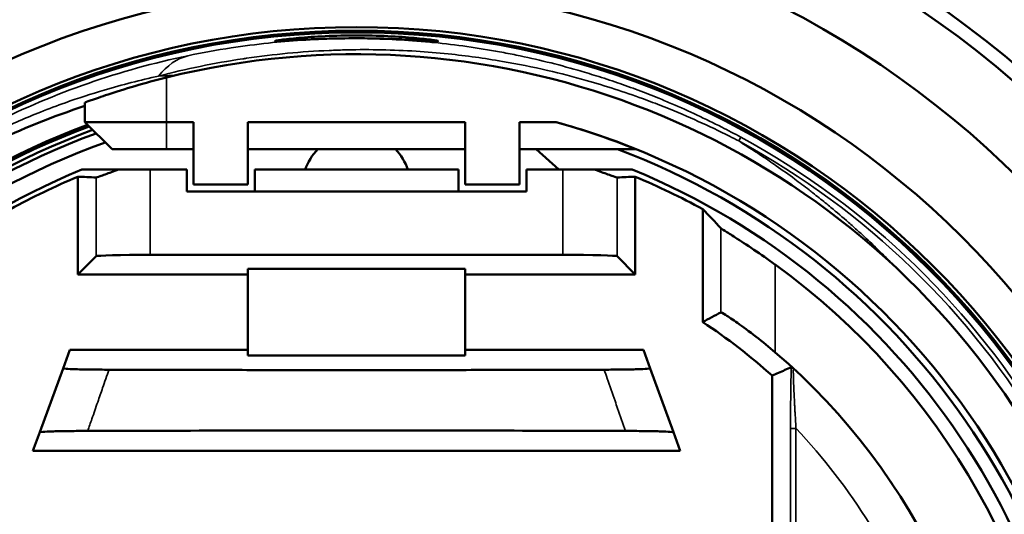
# Model space of a CAD drawing. Units: millimetres. Extents: x -2261 to 2301, y -4181 to 1165.
# Drawn here: x -209 to -172, y -3645 to -3627 of the extents above; entities that cross this region are included whole.
import ezdxf

# ---------------------------------------------------------------- set-up
doc = ezdxf.new("R2010")
doc.units = ezdxf.units.MM
for name, color, linetype, lineweight in [('Dimension (ANSI)', 7, 'Continuous', 25), ('Visible (ANSI)', 7, 'Continuous', 50), ('Visible Narrow (ANSI)', 7, 'Continuous', 35)]:
    doc.layers.add(name, color=color, linetype=linetype, lineweight=lineweight)
doc.styles.add('Note Text (ANSI)', font='tahoma.ttf')
doc.dimstyles.new('Default - mm (ANSI)', dxfattribs={"dimtxt": 3.048, "dimasz": 2.5, "dimexe": 3.175, "dimexo": 1.6002, "dimgap": 0.8, "dimtad": 0, "dimtoh": 1, "dimrnd": 1e-08, "dimzin": 4, "dimdsep": 46, "dimtxsty": 'Note Text (ANSI)', "dimcen": 0.09, "dimdle": 10, "dimclrd": 256, "dimclre": 256, "dimclrt": 256, "dimadec": 1, "dimazin": 1, "dimtfac": 1, "dimtofl": 0, "dimtmove": 0, "dimatfit": 3, "dimfxl": 1, "dimtolj": 1, "dimtzin": 4, "dimlwd": -1, "dimlwe": -1, "dimarcsym": 0})

# ---------------------------------------------------------------- blocks, each defined once
blk = doc.blocks.new('*D249')
at = {"layer": 'Defpoints', "color": 0, "transparency": 16777216}
for p in [(-158.426, -3613.906), (-233.88, -3700.691)]:
    blk.add_point(p, dxfattribs=at)
at = {"layer": 'Dimension (ANSI)', "transparency": 16777216}
for p, q in [((-196.243, -3657.298), (-196.063, -3657.298)), ((-196.153, -3657.388), (-196.153, -3657.208)), ((-267.387, -3739.23), (-235.52, -3702.578)), ((-279.726, -3739.23), (-267.387, -3739.23))]:
    blk.add_line(p, q, dxfattribs=at)
blk.add_solid([(-235.835, -3702.304), (-235.206, -3702.851), (-233.88, -3700.691)], dxfattribs=at)
at = {"layer": 'Dimension (ANSI)', "transparency": 16777216, "insert": (-290.004, -3737.493), "char_height": 3.048, "attachment_point": 1, "style": 'Note Text (ANSI)'}
blk.add_mtext('\\A1;∅115', dxfattribs=at)

msp = doc.modelspace()

# ---------------------------------------------------------------- linework, layer by layer
at = {"layer": 'Visible (ANSI)'}
for p, q in [((-206.153, -3630.077), (-206.153, -3630.798)), ((-206.153, -3630.798), (-203.153, -3630.798)), ((-205.153, -3631.798), (-206.153, -3630.798)), ((-202.153, -3630.798), (-203.153, -3630.798)), ((-202.153, -3630.798), (-202.153, -3633.098)), ((-200.153, -3633.098), (-200.153, -3630.798)), ((-200.153, -3630.798), (-192.153, -3630.798)), ((-192.153, -3630.798), (-192.153, -3633.098)), ((-190.153, -3633.098), (-190.153, -3630.798)), ((-190.153, -3630.798), (-188.805, -3630.798)), ((-205.153, -3631.798), (-203.153, -3631.798)), ((-202.153, -3631.798), (-203.153, -3631.798)), ((-200.153, -3631.798), (-192.153, -3631.798)), ((-190.153, -3631.798), (-185.874, -3631.798)), ((-189.545, -3631.798), (-188.709, -3632.548)), ((-206.413, -3636.408), (-206.413, -3632.808)), ((-204.912, -3632.548), (-206.26, -3632.548)), ((-203.744, -3632.548), (-204.912, -3632.548)), ((-203.744, -3632.548), (-202.403, -3632.548)), ((-202.403, -3632.548), (-202.403, -3633.348)), ((-199.903, -3632.548), (-192.403, -3632.548)), ((-199.903, -3632.548), (-199.903, -3633.348)), ((-192.403, -3632.548), (-192.403, -3633.348)), ((-189.903, -3632.548), (-188.562, -3632.548)), ((-189.903, -3632.548), (-189.903, -3633.348)), ((-187.394, -3632.548), (-188.562, -3632.548)), ((-186.004, -3632.548), (-187.394, -3632.548)), ((-185.894, -3632.808), (-185.894, -3636.408)), ((-202.153, -3633.098), (-200.153, -3633.098)), ((-192.153, -3633.098), (-190.153, -3633.098)), ((-189.903, -3633.348), (-202.403, -3633.348)), ((-183.413, -3638.161), (-183.413, -3634.002)), ((-206.413, -3636.408), (-205.743, -3635.739)), ((-188.562, -3635.688), (-203.744, -3635.688)), ((-185.894, -3636.408), (-186.563, -3635.739)), ((-200.153, -3636.408), (-206.413, -3636.408)), ((-192.153, -3636.198), (-200.153, -3636.198)), ((-200.153, -3636.198), (-200.153, -3639.398)), ((-192.153, -3639.398), (-192.153, -3636.198)), ((-185.894, -3636.408), (-192.153, -3636.408)), ((-206.71, -3639.189), (-206.957, -3639.866)), ((-206.71, -3639.189), (-200.153, -3639.189)), ((-192.153, -3639.398), (-200.153, -3639.398)), ((-192.153, -3639.189), (-185.596, -3639.189)), ((-185.596, -3639.189), (-185.349, -3639.866)), ((-206.957, -3639.866), (-207.816, -3642.22)), ((-184.49, -3642.22), (-185.349, -3639.866)), ((-180.856, -3674.461), (-180.856, -3640.135)), ((-208.067, -3642.908), (-207.816, -3642.22)), ((-184.239, -3642.908), (-184.49, -3642.22)), ((-184.239, -3642.908), (-208.067, -3642.908))]:
    msp.add_line(p, q, dxfattribs=at)
for radius in [37.5, 37, 34.5, 31.5, 30, 29.867, 29.806]:
    msp.add_circle((-196.153, -3657.298), radius, dxfattribs=at)
for centre, radius, start, end in [((-196.153, -3657.298), 57.5, 170.95057, 99.04943), ((-196.153, -3657.298), 29, 256.032, 103.968), ((-196.153, -3657.298), 28.2, 110.5605, 249.4395), ((-196.153, -3657.298), 28.122, 110.4884, 249.5116), ((-196.153, -3657.298), 27.956, 110.3325, 249.6675), ((-196.153, -3657.298), 27.5, 285.4987, 74.5013), ((-196.153, -3657.298), 27.789, 110.1746, 249.8254), ((-196.153, -3657.298), 27.363, 109.7613, 250.2387), ((-196.153, -3633.198), 2, 135.573, 161.0344), ((-196.153, -3633.198), 2, 18.9656, 44.427), ((-196.153, -3657.298), 27.25, 290.6455, 69.3545), ((-196.153, -3657.298), 26.552, 112.7298, 118.6745), ((-196.153, -3657.298), 26.75, 292.2964, 67.7036), ((-196.153, -3657.298), 26.552, 61.3255, 67.2702), ((-196.153, -3657.298), 26.25, 4.8446, 54.0548), ((-196.153, -3657.298), 22.991, 48.2897, 56.3467), ((-196.153, -3657.298), 23.711, 310.5323, 49.4677)]:
    msp.add_arc(centre, radius, start, end, dxfattribs=at)
for centre, major_axis, ratio, start_param, end_param in [((-196.153, -3657.125), (0, -27.333), 0.99998, 2.756055, 2.869392), ((-196.09, -3657.298), (-26.758, 0), 0.999997, 5.102253, 7.464118), ((-210.283, -3704.587), (4.773, 71.732), 0.642921, 0.005045, 0.019537), ((-182.023, -3704.587), (-4.773, 71.732), 0.642921, 6.263649, 6.27814), ((-203.744, -3635.74), (-2, 0), 0.026186, 4.712389, 6.257005), ((-188.562, -3635.74), (-2, 0), 0.026186, 3.167773, 4.712389)]:
    msp.add_ellipse(centre, major_axis=major_axis, ratio=ratio, start_param=start_param, end_param=end_param, dxfattribs=at)
for points, knots in [([(-196.153, -3627.605), (-196.531, -3627.605), (-196.933, -3627.615), (-197.673, -3627.649), (-198.01, -3627.673), (-198.543, -3627.721), (-198.773, -3627.747), (-199.079, -3627.789), (-199.154, -3627.804), (-199.152, -3627.817), (-199.077, -3627.816), (-198.77, -3627.8), (-198.539, -3627.785), (-198.007, -3627.756), (-197.67, -3627.74), (-196.931, -3627.717), (-196.53, -3627.71), (-195.777, -3627.71), (-195.375, -3627.717), (-194.637, -3627.74), (-194.3, -3627.756), (-193.767, -3627.785), (-193.536, -3627.8), (-193.23, -3627.816), (-193.154, -3627.817), (-193.153, -3627.81), (-193.152, -3627.804), (-193.227, -3627.789), (-193.533, -3627.747), (-193.764, -3627.721), (-194.296, -3627.673), (-194.633, -3627.649), (-195.373, -3627.615), (-195.776, -3627.605), (-196.153, -3627.605)], [0.453094, 0.453094, 0.453094, 0.453094, 0.566353, 0.566353, 0.679613, 0.679613, 0.792901, 0.792901, 0.906188, 0.906188, 1.019085, 1.019085, 1.131982, 1.131982, 1.244929, 1.244929, 1.357876, 1.357876, 1.470824, 1.470824, 1.583771, 1.583771, 1.696668, 1.696668, 1.809564, 1.809564, 1.809564, 1.922852, 1.922852, 2.036139, 2.036139, 2.149399, 2.149399, 2.262658, 2.262658, 2.262658, 2.262658]), ([(-206.153, -3630.077), (-206.153, -3630.077), (-206.078, -3630.049), (-205.776, -3629.941), (-205.55, -3629.862), (-205.024, -3629.687), (-204.685, -3629.579), (-203.94, -3629.361), (-203.535, -3629.251), (-203.153, -3629.156)], [0, 0, 0, 0, 0.1130756, 0.1130756, 0.2261512, 0.2261512, 0.3441232, 0.3441232, 0.4620953, 0.4620953, 0.4620953, 0.4620953]), ([(-206.153, -3630.2), (-207.324, -3630.586), (-208.473, -3631.05), (-209.591, -3631.588), (-210.834, -3632.187), (-212.04, -3632.88), (-213.19, -3633.657), (-214.323, -3634.423), (-215.403, -3635.271), (-216.421, -3636.198), (-217.347, -3637.042), (-218.222, -3637.95), (-219.038, -3638.919), (-219.078, -3638.967), (-219.118, -3639.015), (-219.158, -3639.063), (-219.181, -3639.09), (-219.203, -3639.117), (-219.226, -3639.144), (-220.079, -3640.179), (-220.859, -3641.274), (-221.561, -3642.423), (-222.252, -3643.554), (-222.866, -3644.736), (-223.397, -3645.963), (-223.627, -3646.494), (-223.841, -3647.034), (-224.04, -3647.581), (-224.047, -3647.601), (-224.054, -3647.621), (-224.061, -3647.641), (-224.068, -3647.66), (-224.075, -3647.679), (-224.081, -3647.698), (-224.319, -3648.363), (-224.529, -3649.029), (-224.713, -3649.693), (-225.432, -3652.295), (-225.746, -3654.864), (-225.745, -3657.298)], [-3.255732, -3.255732, -3.255732, -3.255732, -2.91425, -2.91425, -2.91425, -2.534823, -2.534823, -2.534823, -2.160991, -2.160991, -2.160991, -1.820857, -1.820857, -1.820857, -1.804065, -1.804065, -1.804065, -1.794615, -1.794615, -1.794615, -1.434881, -1.434881, -1.434881, -1.080893, -1.080893, -1.080893, -0.927509, -0.927509, -0.927509, -0.921963, -0.921963, -0.921963, -0.916654, -0.916654, -0.916654, -0.730302, -0.730302, -0.730302, -0.000007, -0.000007, -0.000007, -0.000007]), ([(-205.743, -3632.84), (-205.737, -3632.84), (-205.686, -3632.823), (-205.49, -3632.753), (-205.339, -3632.698), (-205.091, -3632.611), (-205.005, -3632.58), (-204.912, -3632.548)], [0.6214724, 0.6214724, 0.6214724, 0.6214724, 0.6922214, 0.6922214, 0.7673886, 0.7673886, 0.8015884, 0.8015884, 0.8015884, 0.8015884]), ([(-187.394, -3632.548), (-187.302, -3632.58), (-187.215, -3632.611), (-186.967, -3632.698), (-186.816, -3632.753), (-186.62, -3632.823), (-186.569, -3632.84), (-186.563, -3632.84)], [0.4316144, 0.4316144, 0.4316144, 0.4316144, 0.4658142, 0.4658142, 0.5409814, 0.5409814, 0.6117304, 0.6117304, 0.6117304, 0.6117304]), ([(-182.743, -3634.707), (-182.737, -3634.714), (-182.69, -3634.745), (-182.509, -3634.859), (-182.369, -3634.947), (-182.025, -3635.168), (-181.786, -3635.324), (-181.276, -3635.668), (-181.005, -3635.858), (-180.753, -3636.041), (-180.748, -3636.044), (-180.744, -3636.047)], [0.6838326, 0.6838326, 0.6838326, 0.6838326, 0.7519731, 0.7519731, 0.8264438, 0.8264438, 0.9183441, 0.9183441, 1.0102444, 1.0102444, 1.0118343, 1.0118343, 1.0118343, 1.0118343]), ([(-180.744, -3639.277), (-180.968, -3639.086), (-181.214, -3638.885), (-181.699, -3638.507), (-181.938, -3638.332), (-182.305, -3638.074), (-182.462, -3637.969), (-182.677, -3637.834), (-182.737, -3637.802), (-182.743, -3637.806)], [-0.338142, -0.338142, -0.338142, -0.338142, -0.2503746, -0.2503746, -0.1581333, -0.1581333, -0.0790666, -0.0790666, -0.0022655, -0.0022655, -0.0022655, -0.0022655]), ([(-206.957, -3639.866), (-206.959, -3639.872), (-206.922, -3639.878), (-206.765, -3639.889), (-206.641, -3639.895), (-206.32, -3639.904), (-206.127, -3639.908), (-205.71, -3639.913), (-205.492, -3639.915), (-205.267, -3639.916)], [0.000001, 0.000001, 0.000001, 0.000001, 0.0678502, 0.0678502, 0.1397534, 0.1397534, 0.2115906, 0.2115906, 0.2795061, 0.2795061, 0.2795061, 0.2795061]), ([(-187.039, -3639.916), (-186.815, -3639.915), (-186.596, -3639.913), (-186.179, -3639.908), (-185.986, -3639.904), (-185.665, -3639.895), (-185.542, -3639.889), (-185.384, -3639.878), (-185.347, -3639.872), (-185.349, -3639.866)], [0.000001, 0.000001, 0.000001, 0.000001, 0.0679701, 0.0679701, 0.1398632, 0.1398632, 0.2118228, 0.2118228, 0.2797252, 0.2797252, 0.2797252, 0.2797252]), ([(-180.856, -3640.135), (-180.778, -3640.101), (-180.7, -3640.066), (-180.622, -3640.031), (-180.544, -3639.996), (-180.465, -3639.961), (-180.386, -3639.926), (-180.308, -3639.891), (-180.228, -3639.856), (-180.149, -3639.821)], [0, 0, 0, 0, 0.333333, 0.333333, 0.333333, 0.666667, 0.666667, 0.666667, 1, 1, 1, 1]), ([(-180.149, -3639.821), (-180.148, -3639.821), (-180.146, -3639.822), (-180.143, -3639.823), (-180.139, -3639.825), (-180.134, -3639.829), (-180.127, -3639.833), (-180.122, -3639.837), (-180.116, -3639.841), (-180.109, -3639.847), (-180.103, -3639.852), (-180.096, -3639.857), (-180.088, -3639.863), (-180.083, -3639.867), (-180.078, -3639.871), (-180.073, -3639.875)], [0, 0, 0, 0, 0.2379992, 0.2379992, 0.2379992, 0.5, 0.5, 0.5, 0.7079401, 0.7079401, 0.7079401, 0.8865607, 0.8865607, 0.8865607, 1, 1, 1, 1]), ([(-206.048, -3642.171), (-206.277, -3642.171), (-206.501, -3642.173), (-206.935, -3642.179), (-207.139, -3642.182), (-207.479, -3642.192), (-207.612, -3642.198), (-207.775, -3642.209), (-207.814, -3642.215), (-207.816, -3642.22)], [0.000001, 0.000001, 0.000001, 0.000001, 0.0694688, 0.0694688, 0.1444278, 0.1444278, 0.2196188, 0.2196188, 0.2849434, 0.2849434, 0.2849434, 0.2849434]), ([(-186.259, -3642.171), (-189.631, -3642.16), (-193.018, -3642.157), (-199.289, -3642.157), (-202.675, -3642.16), (-206.048, -3642.171)], [-12.516382, -12.516382, -12.516382, -12.516382, -11.575763, -11.575763, -10.635143, -10.635143, -10.635143, -10.635143]), ([(-184.49, -3642.22), (-184.492, -3642.215), (-184.531, -3642.209), (-184.694, -3642.198), (-184.827, -3642.192), (-185.168, -3642.182), (-185.371, -3642.179), (-185.805, -3642.173), (-186.029, -3642.171), (-186.259, -3642.171)], [0.000001, 0.000001, 0.000001, 0.000001, 0.0652142, 0.0652142, 0.1402777, 0.1402777, 0.2151089, 0.2151089, 0.2844589, 0.2844589, 0.2844589, 0.2844589])]:
    msp.add_open_spline(points, degree=3, knots=knots, dxfattribs=at)
for points in [[(-183.413, -3634.002), (-183.189, -3634.231), (-182.966, -3634.466), (-182.743, -3634.707)], [(-182.743, -3637.806), (-182.966, -3637.923), (-183.189, -3638.041), (-183.413, -3638.161)], [(-205.267, -3639.916), (-204.802, -3639.917), (-203.87, -3639.92), (-202.469, -3639.924), (-201.066, -3639.926), (-199.663, -3639.928), (-198.259, -3639.929), (-196.854, -3639.93), (-195.449, -3639.93), (-194.044, -3639.929), (-192.64, -3639.928), (-191.237, -3639.926), (-189.835, -3639.924), (-188.435, -3639.92), (-187.504, -3639.917), (-187.039, -3639.916)]]:
    msp.add_open_spline(points, degree=3, dxfattribs=at)
at = {"layer": 'Visible Narrow (ANSI)'}
for p, q in [((-203.153, -3629.156), (-203.153, -3630.798)), ((-203.153, -3631.798), (-203.153, -3630.798)), ((-182.089, -3631.493), (-182.013, -3631.352)), ((-205.743, -3632.84), (-205.743, -3635.739)), ((-203.744, -3632.548), (-203.744, -3635.688)), ((-188.562, -3635.688), (-188.562, -3632.548)), ((-186.563, -3635.739), (-186.563, -3632.84)), ((-182.743, -3634.707), (-182.743, -3637.806)), ((-180.744, -3636.047), (-180.744, -3639.277)), ((-180.18, -3642.076), (-179.98, -3642.076)), ((-180.18, -3642.076), (-180.18, -3672.521)), ((-179.98, -3642.076), (-179.98, -3672.521))]:
    msp.add_line(p, q, dxfattribs=at)
for radius, start, end in [(29.549, 298.5795, 61.4104), (29.389, 298.579, 61.4102), (23.71, 312.7053, 47.2947), (22.21, 20.2434, 43.2668)]:
    msp.add_arc((-196.153, -3657.298), radius, start, end, dxfattribs=at)
msp.add_ellipse((-200.267, -3638.13), major_axis=(-2.023, 9.793), ratio=0.404159, start_param=0.019081, end_param=0.323113, dxfattribs=at)
for points, knots in [([(-202.365, -3628.354), (-201.836, -3628.243), (-201.303, -3628.147), (-200.312, -3627.995), (-199.856, -3627.936), (-198.992, -3627.844), (-198.584, -3627.809), (-197.765, -3627.757), (-197.354, -3627.739), (-196.749, -3627.725), (-196.555, -3627.722), (-195.958, -3627.72), (-195.554, -3627.727), (-194.747, -3627.757), (-194.344, -3627.78), (-193.728, -3627.828), (-193.515, -3627.847), (-192.897, -3627.909), (-192.493, -3627.957), (-191.688, -3628.071), (-191.287, -3628.136), (-190.683, -3628.247), (-190.479, -3628.287), (-189.894, -3628.407), (-189.515, -3628.493), (-188.761, -3628.678), (-188.386, -3628.779), (-187.787, -3628.951), (-187.56, -3629.02), (-187.073, -3629.173), (-186.813, -3629.259), (-186.296, -3629.437), (-186.04, -3629.529), (-185.531, -3629.721), (-185.278, -3629.82), (-184.867, -3629.987), (-184.707, -3630.054), (-184.234, -3630.257), (-183.925, -3630.395), (-183.314, -3630.682), (-183.011, -3630.83), (-182.477, -3631.104), (-182.243, -3631.227), (-182.013, -3631.352)], [0.0000005, 0.0000005, 0.0000005, 0.0000005, 0.0775706, 0.0775706, 0.1428571, 0.1428571, 0.2007246, 0.2007246, 0.2585159, 0.2585159, 0.2857143, 0.2857143, 0.3422219, 0.3422219, 0.3987059, 0.3987059, 0.4285714, 0.4285714, 0.4854082, 0.4854082, 0.5422739, 0.5422739, 0.5714286, 0.5714286, 0.6260241, 0.6260241, 0.6807139, 0.6807139, 0.7142857, 0.7142857, 0.7532327, 0.7532327, 0.7923132, 0.7923132, 0.8316991, 0.8316991, 0.8571429, 0.8571429, 0.9076386, 0.9076386, 0.9590395, 0.9590395, 1, 1, 1, 1]), ([(-203.442, -3629.103), (-202.426, -3628.838), (-201.39, -3628.625), (-200.341, -3628.467), (-200.296, -3628.46), (-200.25, -3628.453), (-200.205, -3628.446), (-199.2, -3628.299), (-198.184, -3628.202), (-197.164, -3628.158), (-196.943, -3628.148), (-196.722, -3628.141), (-196.501, -3628.136), (-195.654, -3628.117), (-194.806, -3628.135), (-193.961, -3628.188), (-193.565, -3628.213), (-193.171, -3628.246), (-192.777, -3628.286), (-192.11, -3628.355), (-191.446, -3628.446), (-190.788, -3628.56), (-190.228, -3628.656), (-189.672, -3628.768), (-189.121, -3628.895), (-188.643, -3629.006), (-188.169, -3629.128), (-187.7, -3629.261), (-186.994, -3629.462), (-186.301, -3629.687), (-185.627, -3629.933), (-185.381, -3630.023), (-185.138, -3630.115), (-184.898, -3630.21), (-184.854, -3630.227), (-184.811, -3630.245), (-184.767, -3630.262), (-183.955, -3630.587), (-183.178, -3630.94), (-182.432, -3631.317), (-182.317, -3631.375), (-182.203, -3631.433), (-182.089, -3631.493)], [0, 0, 0, 0, 0.1428571, 0.1428571, 0.1428571, 0.149022, 0.149022, 0.149022, 0.2857143, 0.2857143, 0.2857143, 0.3152942, 0.3152942, 0.3152942, 0.4285714, 0.4285714, 0.4285714, 0.481592, 0.481592, 0.481592, 0.5714286, 0.5714286, 0.5714286, 0.6478497, 0.6478497, 0.6478497, 0.7142857, 0.7142857, 0.7142857, 0.8141284, 0.8141284, 0.8141284, 0.8505264, 0.8505264, 0.8505264, 0.8571429, 0.8571429, 0.8571429, 0.9808842, 0.9808842, 0.9808842, 0.9999976, 0.9999976, 0.9999976, 0.9999976]), ([(-225.878, -3657.298), (-225.878, -3656.191), (-225.816, -3655.062), (-225.684, -3653.912), (-225.552, -3652.762), (-225.347, -3651.591), (-225.07, -3650.431), (-224.794, -3649.272), (-224.446, -3648.125), (-224.027, -3647), (-223.609, -3645.875), (-223.122, -3644.771), (-222.564, -3643.696), (-222.007, -3642.62), (-221.38, -3641.572), (-220.686, -3640.56), (-219.991, -3639.549), (-219.229, -3638.574), (-218.406, -3637.648), (-217.582, -3636.722), (-216.699, -3635.846), (-215.76, -3635.026), (-214.822, -3634.206), (-213.828, -3633.443), (-212.787, -3632.744), (-211.745, -3632.045), (-210.656, -3631.41), (-209.527, -3630.846), (-208.399, -3630.282), (-207.231, -3629.789), (-206.034, -3629.372), (-204.838, -3628.955), (-203.612, -3628.615), (-202.365, -3628.354)], [0, 0, 0, 0, 0.090909, 0.090909, 0.090909, 0.181818, 0.181818, 0.181818, 0.272727, 0.272727, 0.272727, 0.363636, 0.363636, 0.363636, 0.454545, 0.454545, 0.454545, 0.545455, 0.545455, 0.545455, 0.636364, 0.636364, 0.636364, 0.727273, 0.727273, 0.727273, 0.818182, 0.818182, 0.818182, 0.909091, 0.909091, 0.909091, 1, 1, 1, 1]), ([(-225.864, -3657.3), (-225.864, -3656.991), (-225.859, -3656.681), (-225.84, -3656.059), (-225.825, -3655.747), (-225.785, -3655.124), (-225.76, -3654.812), (-225.712, -3654.308), (-225.692, -3654.117), (-225.633, -3653.609), (-225.591, -3653.291), (-225.496, -3652.654), (-225.443, -3652.335), (-225.327, -3651.698), (-225.263, -3651.38), (-225.152, -3650.868), (-225.108, -3650.674), (-224.979, -3650.138), (-224.891, -3649.797), (-224.686, -3649.059), (-224.567, -3648.662), (-224.312, -3647.873), (-224.175, -3647.482), (-223.861, -3646.637), (-223.68, -3646.186), (-223.472, -3645.701), (-223.455, -3645.663), (-223.244, -3645.178), (-223.039, -3644.737), (-222.748, -3644.15), (-222.672, -3644.001), (-222.27, -3643.225), (-221.921, -3642.608), (-221.299, -3641.596), (-221.038, -3641.195), (-220.515, -3640.433), (-220.254, -3640.071), (-219.717, -3639.36), (-219.439, -3639.011), (-218.962, -3638.438), (-218.766, -3638.21), (-218.151, -3637.517), (-217.721, -3637.063), (-216.955, -3636.306), (-216.625, -3635.995), (-216.205, -3635.618), (-216.121, -3635.543), (-215.564, -3635.055), (-215.079, -3634.657), (-214.135, -3633.934), (-213.679, -3633.606), (-213.144, -3633.244), (-213.073, -3633.197), (-212.436, -3632.774), (-211.855, -3632.419), (-210.894, -3631.877), (-210.521, -3631.677), (-209.884, -3631.355), (-209.623, -3631.228), (-208.841, -3630.863), (-208.316, -3630.636), (-207.481, -3630.306), (-207.176, -3630.192), (-206.396, -3629.914), (-205.919, -3629.759), (-204.779, -3629.421), (-204.113, -3629.249), (-203.442, -3629.103)], [0, 0, 0, 0, 0.0253757, 0.0253757, 0.0506231, 0.0506231, 0.0756649, 0.0756649, 0.0909091, 0.0909091, 0.1161407, 0.1161407, 0.1413302, 0.1413302, 0.1664492, 0.1664492, 0.1818182, 0.1818182, 0.2089819, 0.2089819, 0.2408546, 0.2408546, 0.2727273, 0.2727273, 0.3101724, 0.3101724, 0.313342, 0.313342, 0.3508024, 0.3508024, 0.3636364, 0.3636364, 0.4179443, 0.4179443, 0.4545455, 0.4545455, 0.4885467, 0.4885467, 0.5225479, 0.5225479, 0.5454545, 0.5454545, 0.5931848, 0.5931848, 0.6277648, 0.6277648, 0.6363636, 0.6363636, 0.6843511, 0.6843511, 0.7272727, 0.7272727, 0.7337756, 0.7337756, 0.7857932, 0.7857932, 0.8181818, 0.8181818, 0.840404, 0.840404, 0.8841783, 0.8841783, 0.9090909, 0.9090909, 0.9474733, 0.9474733, 0.9999999, 0.9999999, 0.9999999, 0.9999999]), ([(-182.089, -3631.493), (-181.879, -3631.624), (-181.671, -3631.757), (-181.44, -3631.908), (-181.415, -3631.925), (-181.248, -3632.036), (-181.107, -3632.13), (-180.879, -3632.286), (-180.793, -3632.346), (-180.48, -3632.565), (-180.254, -3632.727), (-179.85, -3633.026), (-179.672, -3633.161), (-179.45, -3633.333), (-179.404, -3633.369), (-179.206, -3633.524), (-179.054, -3633.646), (-178.834, -3633.825), (-178.766, -3633.88), (-178.48, -3634.118), (-178.261, -3634.304), (-177.929, -3634.597), (-177.814, -3634.699), (-177.598, -3634.894), (-177.498, -3634.987), (-177.305, -3635.166), (-177.214, -3635.252), (-177.031, -3635.426), (-176.941, -3635.513), (-176.831, -3635.621), (-176.808, -3635.643), (-176.678, -3635.771), (-176.574, -3635.875), (-176.395, -3636.057), (-176.317, -3636.136), (-176.242, -3636.214)], [0, 0, 0, 0, 0.098983, 0.098983, 0.111111, 0.111111, 0.179769, 0.179769, 0.222222, 0.222222, 0.333333, 0.333333, 0.421666, 0.421666, 0.444444, 0.444444, 0.521055, 0.521055, 0.555556, 0.555556, 0.666667, 0.666667, 0.7255, 0.7255, 0.777778, 0.777778, 0.826474, 0.826474, 0.876088, 0.876088, 0.888889, 0.888889, 0.950859, 0.950859, 1, 1, 1, 1]), ([(-205.267, -3639.916), (-205.346, -3640.144), (-205.423, -3640.366), (-205.498, -3640.582), (-205.56, -3640.761), (-205.62, -3640.935), (-205.679, -3641.106), (-205.753, -3641.319), (-205.824, -3641.525), (-205.893, -3641.724), (-205.946, -3641.877), (-205.997, -3642.026), (-206.048, -3642.171)], [0, 0, 0, 0, 0.273233, 0.273233, 0.273233, 0.5, 0.5, 0.5, 0.78348, 0.78348, 0.78348, 1, 1, 1, 1]), ([(-186.259, -3642.171), (-186.353, -3641.899), (-186.448, -3641.622), (-186.545, -3641.342), (-186.577, -3641.25), (-186.609, -3641.159), (-186.641, -3641.066), (-186.735, -3640.793), (-186.831, -3640.517), (-186.928, -3640.236), (-186.965, -3640.13), (-187.002, -3640.023), (-187.039, -3639.916)], [0, 0, 0, 0, 0.3770228, 0.3770228, 0.3770228, 0.5, 0.5, 0.5, 0.862812, 0.862812, 0.862812, 1, 1, 1, 1]), ([(-180.149, -3639.821), (-180.15, -3639.834), (-180.151, -3639.848), (-180.152, -3639.879), (-180.153, -3639.895), (-180.155, -3639.93), (-180.155, -3639.948), (-180.157, -3639.978), (-180.157, -3639.99), (-180.158, -3640.025), (-180.159, -3640.049), (-180.161, -3640.099), (-180.161, -3640.126), (-180.163, -3640.177), (-180.163, -3640.2), (-180.164, -3640.229), (-180.164, -3640.235), (-180.165, -3640.273), (-180.166, -3640.304), (-180.167, -3640.369), (-180.168, -3640.402), (-180.169, -3640.455), (-180.169, -3640.475), (-180.169, -3640.496), (-180.169, -3640.497), (-180.17, -3640.535), (-180.17, -3640.572), (-180.172, -3640.647), (-180.172, -3640.684), (-180.173, -3640.729), (-180.173, -3640.736), (-180.173, -3640.751), (-180.173, -3640.759), (-180.174, -3640.81), (-180.174, -3640.852), (-180.175, -3640.922), (-180.175, -3640.95), (-180.176, -3640.993), (-180.176, -3641.007), (-180.176, -3641.068), (-180.177, -3641.112), (-180.177, -3641.17), (-180.177, -3641.184), (-180.177, -3641.219), (-180.178, -3641.239), (-180.178, -3641.308), (-180.178, -3641.357), (-180.179, -3641.428), (-180.179, -3641.453), (-180.179, -3641.517), (-180.179, -3641.555), (-180.179, -3641.621), (-180.18, -3641.649), (-180.18, -3641.707), (-180.18, -3641.738), (-180.18, -3641.798), (-180.18, -3641.829), (-180.18, -3641.882), (-180.18, -3641.905), (-180.18, -3641.961), (-180.18, -3641.993), (-180.18, -3642.042), (-180.18, -3642.059), (-180.18, -3642.076)], [0.0000001, 0.0000001, 0.0000001, 0.0000001, 0.0245342, 0.0245342, 0.0504868, 0.0504868, 0.0751735, 0.0751735, 0.0909091, 0.0909091, 0.1195457, 0.1195457, 0.150041, 0.150041, 0.1752163, 0.1752163, 0.1818182, 0.1818182, 0.2156569, 0.2156569, 0.2510284, 0.2510284, 0.2727273, 0.2727273, 0.2739153, 0.2739153, 0.3138883, 0.3138883, 0.3557818, 0.3557818, 0.3636364, 0.3636364, 0.3730566, 0.3730566, 0.4214514, 0.4214514, 0.4545455, 0.4545455, 0.4722379, 0.4722379, 0.5274837, 0.5274837, 0.5454545, 0.5454545, 0.5714858, 0.5714858, 0.6363636, 0.6363636, 0.6706943, 0.6706943, 0.7272727, 0.7272727, 0.7699808, 0.7699808, 0.8181818, 0.8181818, 0.8690721, 0.8690721, 0.9090909, 0.9090909, 0.9684263, 0.9684263, 1, 1, 1, 1]), ([(-180.073, -3639.875), (-180.074, -3639.876), (-180.075, -3639.879), (-180.076, -3639.885), (-180.077, -3639.891), (-180.077, -3639.9), (-180.078, -3639.911), (-180.078, -3639.916), (-180.078, -3639.921), (-180.078, -3639.926), (-180.079, -3639.936), (-180.079, -3639.948), (-180.079, -3639.961), (-180.079, -3639.973), (-180.079, -3639.988), (-180.079, -3640.003), (-180.079, -3640.019), (-180.079, -3640.036), (-180.078, -3640.054), (-180.078, -3640.061), (-180.078, -3640.068), (-180.078, -3640.075), (-180.078, -3640.097), (-180.077, -3640.121), (-180.076, -3640.146), (-180.076, -3640.171), (-180.075, -3640.198), (-180.074, -3640.225), (-180.074, -3640.248), (-180.073, -3640.271), (-180.072, -3640.295), (-180.071, -3640.327), (-180.07, -3640.36), (-180.069, -3640.393), (-180.067, -3640.425), (-180.066, -3640.459), (-180.065, -3640.492), (-180.064, -3640.507), (-180.064, -3640.522), (-180.063, -3640.538), (-180.061, -3640.571), (-180.06, -3640.604), (-180.059, -3640.637), (-180.057, -3640.672), (-180.056, -3640.706), (-180.054, -3640.74), (-180.053, -3640.752), (-180.053, -3640.765), (-180.052, -3640.777), (-180.05, -3640.817), (-180.048, -3640.857), (-180.047, -3640.896), (-180.045, -3640.933), (-180.043, -3640.97), (-180.041, -3641.006), (-180.039, -3641.048), (-180.037, -3641.09), (-180.035, -3641.131), (-180.033, -3641.161), (-180.031, -3641.191), (-180.03, -3641.221), (-180.027, -3641.266), (-180.025, -3641.31), (-180.023, -3641.352), (-180.021, -3641.376), (-180.02, -3641.399), (-180.019, -3641.421), (-180.016, -3641.467), (-180.014, -3641.512), (-180.011, -3641.555), (-180.01, -3641.572), (-180.009, -3641.589), (-180.008, -3641.606), (-180.006, -3641.651), (-180.003, -3641.694), (-180.001, -3641.735), (-180, -3641.749), (-179.999, -3641.762), (-179.999, -3641.776), (-179.996, -3641.816), (-179.994, -3641.855), (-179.992, -3641.892), (-179.991, -3641.905), (-179.99, -3641.918), (-179.989, -3641.931), (-179.986, -3641.981), (-179.983, -3642.029), (-179.98, -3642.076)], [0, 0, 0, 0, 0.0352177, 0.0352177, 0.0352177, 0.0698474, 0.0698474, 0.0698474, 0.0833333, 0.0833333, 0.0833333, 0.1079395, 0.1079395, 0.1079395, 0.1325187, 0.1325187, 0.1325187, 0.1572296, 0.1572296, 0.1572296, 0.1666667, 0.1666667, 0.1666667, 0.1957008, 0.1957008, 0.1957008, 0.2254533, 0.2254533, 0.2254533, 0.25, 0.25, 0.25, 0.2838555, 0.2838555, 0.2838555, 0.3177109, 0.3177109, 0.3177109, 0.3333333, 0.3333333, 0.3333333, 0.3676477, 0.3676477, 0.3676477, 0.4033984, 0.4033984, 0.4033984, 0.4166667, 0.4166667, 0.4166667, 0.4592199, 0.4592199, 0.4592199, 0.5, 0.5, 0.5, 0.5474658, 0.5474658, 0.5474658, 0.5833333, 0.5833333, 0.5833333, 0.6372791, 0.6372791, 0.6372791, 0.6666667, 0.6666667, 0.6666667, 0.7261649, 0.7261649, 0.7261649, 0.75, 0.75, 0.75, 0.81282, 0.81282, 0.81282, 0.8333333, 0.8333333, 0.8333333, 0.8950732, 0.8950732, 0.8950732, 0.9166667, 0.9166667, 0.9166667, 1, 1, 1, 1])]:
    msp.add_open_spline(points, degree=3, knots=knots, dxfattribs=at)
msp.add_open_spline([(-203.442, -3629.103), (-203.233, -3629.092), (-203.028, -3629.083), (-202.826, -3629.077)], degree=3, dxfattribs=at)

# ---------------------------------------------------------------- dimensions: what is measured, and where the dimension line sits
at = {"layer": 'Dimension (ANSI)'}
dim = msp.add_diameter_dim_2p(p1=(-158.426, -3613.906), p2=(-233.88, -3700.691), dimstyle='Default - mm (ANSI)', override={"dimgap": 0.8, "dimtih": 1, "dimdec": 0, "dimlfac": 1, "dimtol": 0, "dimlim": 0, "dimtp": 0, "dimtm": 0, "dimtdec": 2}, dxfattribs=at)
dim.commit()
dim.dimension.update_dxf_attribs({"geometry": '*D249', "text_midpoint": (-285.265, -3739.23), "dimtype": 163})

doc.saveas('drawing.dxf')
